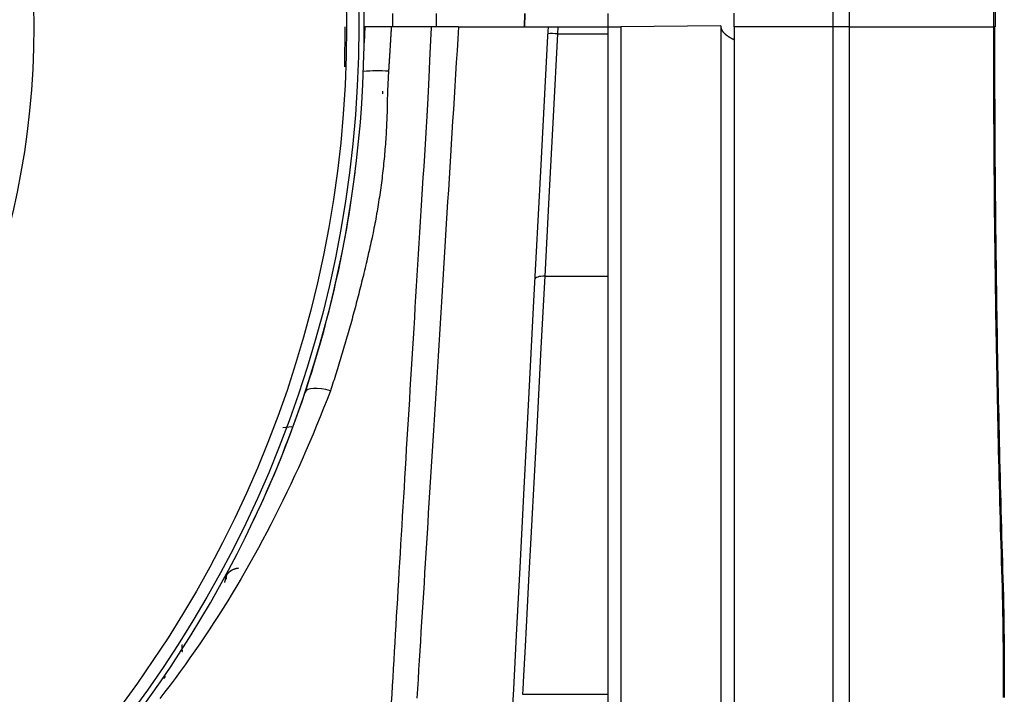
# Model space of a CAD drawing. Extents: x -900 to 900, y -1343 to 1332.
# Drawn here: x 81 to 119, y -639 to -614 of the extents above; entities that cross this region are included whole.
import ezdxf

# ---------------------------------------------------------------- set-up
doc = ezdxf.new("R2010")
doc.units = 0
doc.header["$LTSCALE"] = 50.8
doc.layers.add('DATA', color=7, linetype='CONTINUOUS')

msp = doc.modelspace()

# ---------------------------------------------------------------- linework, layer by layer
at = {"layer": 'DATA', "color": 7, "linetype": 'CONTINUOUS'}
for p, q in [((111.953, -613.825), (111.953, -585.781)), ((112.565, -586.127), (112.565, -613.825)), ((118.098, -613.825), (118.098, -597.537)), ((118.166, -613.825), (118.166, -597.944)), ((95.12, -613.825), (95.12, -613.317)), ((96.789, -613.825), (96.792, -613.317)), ((100.163, -613.317), (100.158, -613.825)), ((100.158, -613.825), (100.162, -613.317)), ((103.348, -613.825), (103.348, -613.317)), ((108.174, -613.825), (108.174, -613.307)), ((93.281, -615.349), (93.294, -613.825)), ((94.044, -613.825), (94.022, -614.44)), ((94.044, -613.825), (94.026, -613.825)), ((95.059, -613.825), (94.044, -613.825)), ((96.599, -613.825), (95.059, -613.825)), ((95.059, -613.825), (95.059, -613.825)), ((97.631, -613.825), (96.599, -613.825)), ((97.631, -613.825), (101.054, -613.825)), ((100.158, -613.825), (101.054, -613.825)), ((101.054, -613.825), (101.035, -614.184)), ((101.054, -613.825), (101.435, -613.825)), ((101.421, -614.095), (101.253, -617.254)), ((101.435, -613.825), (101.421, -614.095)), ((101.421, -614.095), (103.348, -614.095)), ((101.435, -613.825), (103.348, -613.825)), ((103.348, -646.365), (103.348, -613.825)), ((103.348, -613.825), (103.358, -613.825)), ((103.358, -613.825), (103.385, -613.825)), ((103.385, -613.825), (103.43, -613.824)), ((103.43, -613.824), (103.491, -613.824)), ((103.491, -613.824), (103.565, -613.823)), ((103.565, -613.823), (103.65, -613.822)), ((103.65, -613.822), (103.742, -613.821)), ((103.742, -613.821), (103.839, -613.821)), ((107.666, -613.787), (103.839, -613.821)), ((103.839, -613.821), (103.839, -646.365)), ((107.666, -613.787), (107.666, -646.365)), ((111.953, -613.825), (108.174, -613.825)), ((108.174, -613.825), (108.174, -646.365)), ((111.957, -646.365), (111.953, -613.825)), ((112.565, -613.825), (111.953, -613.825)), ((112.565, -613.825), (118.098, -613.825)), ((112.565, -613.825), (112.565, -615.349)), ((101.035, -614.184), (100.765, -619.343)), ((94.955, -615.522), (94.909, -616.268)), ((112.565, -615.349), (112.565, -621.445)), ((94.734, -616.39), (94.734, -616.29)), ((101.253, -617.254), (101.088, -620.358)), ((100.765, -619.343), (100.504, -624.313)), ((101.088, -620.358), (100.928, -623.364)), ((112.565, -621.445), (112.567, -646.365)), ((100.556, -623.459), (100.548, -623.486)), ((100.579, -623.434), (100.556, -623.459)), ((100.614, -623.412), (100.579, -623.434)), ((100.662, -623.393), (100.614, -623.412)), ((100.719, -623.378), (100.662, -623.393)), ((100.784, -623.368), (100.719, -623.378)), ((100.928, -623.364), (100.782, -626.103)), ((100.855, -623.363), (100.784, -623.368)), ((100.928, -623.364), (100.855, -623.363)), ((100.928, -623.364), (103.348, -623.364)), ((100.504, -624.313), (100.308, -628.05)), ((100.782, -626.103), (100.646, -628.668)), ((92.088, -627.652), (91.968, -627.666)), ((92.23, -627.652), (92.088, -627.652)), ((92.388, -627.668), (92.23, -627.652)), ((91.806, -627.739), (91.769, -627.795)), ((91.873, -627.696), (91.806, -627.739)), ((91.968, -627.666), (91.873, -627.696)), ((92.558, -627.699), (92.388, -627.668)), ((92.733, -627.744), (92.558, -627.699)), ((100.308, -628.05), (100.129, -631.472)), ((100.646, -628.668), (100.521, -631.025)), ((90.909, -629.151), (91.262, -629.11)), ((100.521, -631.025), (100.408, -633.139)), ((100.129, -631.472), (99.97, -634.508)), ((100.408, -633.139), (100.31, -634.981)), ((99.97, -634.508), (99.835, -637.086)), ((88.695, -635.08), (88.729, -634.898)), ((100.31, -634.981), (100.228, -636.524)), ((100.228, -636.524), (100.163, -637.748)), ((99.835, -637.086), (99.727, -639.155)), ((87.068, -637.711), (87.071, -637.711)), ((100.163, -637.748), (100.116, -638.635)), ((86.39, -638.696), (86.436, -638.666)), ((86.393, -638.681), (86.39, -638.681)), ((100.116, -638.635), (100.087, -639.172)), ((99.727, -639.155), (99.647, -640.663)), ((100.087, -639.172), (100.078, -639.352)), ((103.347, -639.352), (103.348, -639.325)), ((100.078, -639.352), (103.347, -639.352))]:
    msp.add_line(p, q, dxfattribs=at)
at = {"layer": 'DATA', "color": 7, "linetype": 'CONTINUOUS', "flags": 128}
for points in [[(94.026, -613.825, 0.268113), (72.025, -575.664), (72.025, -575.664, 0.268113), (27.975, -575.664), (27.975, -575.664, 0.268113), (5.974, -613.825)], [(5.974, -613.825, 0.268113), (27.975, -651.986), (27.975, -651.986, 0.268113), (72.025, -651.986), (72.025, -651.986, 0.268113), (94.026, -613.825)]]:
    msp.add_lwpolyline(points, format="xyb", dxfattribs=at)
for points in [[(95.059, -613.825), (95.058, -613.838), (95.057, -613.851), (95.056, -613.865), (95.056, -613.878), (95.055, -613.891), (95.054, -613.905), (95.053, -613.918), (95.053, -613.931), (95.052, -613.944), (95.051, -613.958), (95.05, -613.971), (95.05, -613.984), (95.049, -613.998), (95.048, -614.011), (95.047, -614.024), (95.047, -614.037), (95.046, -614.051), (95.045, -614.064), (95.044, -614.077), (95.044, -614.091), (95.043, -614.104), (95.042, -614.117), (95.041, -614.13), (95.04, -614.144), (95.04, -614.157), (95.039, -614.17), (95.038, -614.183), (95.037, -614.197), (95.037, -614.21), (95.036, -614.223), (95.035, -614.236), (95.034, -614.25), (95.033, -614.263), (95.033, -614.276), (95.032, -614.29), (95.031, -614.303), (95.03, -614.316), (95.03, -614.329), (95.029, -614.343), (95.028, -614.356), (95.027, -614.369), (95.026, -614.382), (95.026, -614.396), (95.025, -614.409), (95.024, -614.422), (95.023, -614.435), (95.022, -614.449), (95.022, -614.462), (95.021, -614.475), (95.02, -614.489), (95.019, -614.502), (95.018, -614.515), (95.018, -614.528), (95.017, -614.542), (95.016, -614.555), (95.015, -614.568), (95.014, -614.581), (95.013, -614.595), (95.013, -614.608), (95.012, -614.621), (95.011, -614.634), (95.01, -614.648), (95.009, -614.661), (95.009, -614.674), (95.008, -614.687), (95.007, -614.701), (95.006, -614.714), (95.005, -614.727), (95.004, -614.74), (95.004, -614.754), (95.003, -614.767), (95.002, -614.78), (95.001, -614.793), (95, -614.807), (94.999, -614.82), (94.999, -614.833), (94.998, -614.846), (94.997, -614.86), (94.996, -614.873), (94.995, -614.886), (94.994, -614.899), (94.994, -614.913), (94.993, -614.926), (94.992, -614.939), (94.991, -614.952), (94.99, -614.966), (94.989, -614.979), (94.989, -614.992), (94.988, -615.005), (94.987, -615.019), (94.986, -615.032), (94.985, -615.045), (94.984, -615.058), (94.984, -615.072), (94.983, -615.085), (94.982, -615.098), (94.981, -615.111), (94.98, -615.125), (94.979, -615.138), (94.979, -615.151), (94.978, -615.164), (94.977, -615.178), (94.976, -615.191), (94.975, -615.204), (94.974, -615.217), (94.974, -615.231), (94.973, -615.244), (94.972, -615.257), (94.971, -615.27), (94.97, -615.284), (94.969, -615.297), (94.969, -615.31), (94.968, -615.323), (94.967, -615.337), (94.966, -615.35), (94.965, -615.363), (94.964, -615.376), (94.964, -615.39), (94.963, -615.403), (94.962, -615.416), (94.961, -615.429), (94.96, -615.443), (94.959, -615.456), (94.958, -615.469), (94.958, -615.482), (94.957, -615.496), (94.956, -615.509), (94.955, -615.522), (94.955, -615.522)], [(97.631, -613.825), (97.603, -614.281), (97.575, -614.735), (97.546, -615.188), (97.518, -615.639), (97.49, -616.089), (97.462, -616.537), (97.434, -616.984), (97.406, -617.429), (97.379, -617.873), (97.351, -618.314), (97.324, -618.755), (97.296, -619.194), (97.269, -619.631), (97.242, -620.067), (97.215, -620.501), (97.188, -620.933), (97.161, -621.364), (97.135, -621.794), (97.108, -622.222), (97.081, -622.648), (97.055, -623.073), (97.029, -623.496), (97.002, -623.918), (96.976, -624.338), (96.95, -624.756), (96.924, -625.173), (96.899, -625.589), (96.873, -626.002), (96.847, -626.415), (96.822, -626.825), (96.797, -627.235), (96.771, -627.642), (96.746, -628.048), (96.721, -628.453), (96.696, -628.856), (96.671, -629.257), (96.647, -629.657), (96.622, -630.055), (96.597, -630.452), (96.573, -630.847), (96.549, -631.24), (96.524, -631.632), (96.5, -632.023), (96.476, -632.412), (96.452, -632.799), (96.428, -633.185), (96.405, -633.569), (96.381, -633.952), (96.358, -634.333), (96.334, -634.712), (96.311, -635.09), (96.288, -635.467), (96.265, -635.841), (96.242, -636.215), (96.219, -636.586), (96.196, -636.957), (96.173, -637.325), (96.151, -637.692), (96.128, -638.058), (96.106, -638.422), (96.084, -638.784), (96.062, -639.145), (96.04, -639.504)], [(96.419, -617.447), (96.421, -617.418), (96.422, -617.39), (96.424, -617.362), (96.426, -617.333), (96.428, -617.305), (96.429, -617.277), (96.431, -617.249), (96.433, -617.22), (96.434, -617.192), (96.436, -617.164), (96.438, -617.135), (96.439, -617.107), (96.441, -617.079), (96.443, -617.05), (96.444, -617.022), (96.446, -616.994), (96.448, -616.966), (96.449, -616.937), (96.451, -616.909), (96.452, -616.881), (96.454, -616.852), (96.455, -616.824), (96.457, -616.796), (96.459, -616.767), (96.46, -616.739), (96.462, -616.711), (96.463, -616.683), (96.465, -616.654), (96.466, -616.626), (96.468, -616.598), (96.469, -616.569), (96.471, -616.541), (96.472, -616.513), (96.473, -616.485), (96.475, -616.456), (96.476, -616.428), (96.478, -616.4), (96.479, -616.371), (96.481, -616.343), (96.482, -616.315), (96.483, -616.287), (96.485, -616.258), (96.486, -616.23), (96.487, -616.202), (96.489, -616.173), (96.49, -616.145), (96.491, -616.117), (96.493, -616.089), (96.494, -616.06), (96.495, -616.032), (96.497, -616.004), (96.498, -615.975), (96.499, -615.947), (96.5, -615.919), (96.502, -615.891), (96.503, -615.862), (96.504, -615.834), (96.505, -615.806), (96.506, -615.778), (96.508, -615.749), (96.509, -615.721), (96.51, -615.693), (96.511, -615.664), (96.512, -615.636), (96.513, -615.608), (96.515, -615.58), (96.516, -615.551), (96.517, -615.523), (96.518, -615.495), (96.519, -615.467), (96.52, -615.438), (96.522, -615.41), (96.523, -615.382), (96.524, -615.353), (96.525, -615.325), (96.527, -615.297), (96.528, -615.269), (96.529, -615.24), (96.53, -615.212), (96.532, -615.184), (96.533, -615.155), (96.534, -615.127), (96.535, -615.099), (96.537, -615.071), (96.538, -615.042), (96.539, -615.014), (96.54, -614.986), (96.542, -614.957), (96.543, -614.929), (96.544, -614.901), (96.546, -614.873), (96.547, -614.844), (96.548, -614.816), (96.55, -614.788), (96.551, -614.759), (96.552, -614.731), (96.554, -614.703), (96.555, -614.674), (96.557, -614.646), (96.558, -614.618), (96.559, -614.59), (96.561, -614.561), (96.562, -614.533), (96.564, -614.505), (96.565, -614.476), (96.566, -614.448), (96.568, -614.42), (96.569, -614.391), (96.571, -614.363), (96.572, -614.335), (96.574, -614.306), (96.575, -614.278), (96.577, -614.25), (96.578, -614.221), (96.58, -614.193), (96.581, -614.165), (96.583, -614.137), (96.584, -614.108), (96.586, -614.08), (96.587, -614.052), (96.589, -614.023), (96.59, -613.995), (96.592, -613.967), (96.593, -613.938), (96.595, -613.91), (96.596, -613.882), (96.598, -613.853), (96.599, -613.825), (96.599, -613.825)], [(107.666, -613.825), (107.666, -613.829), (107.667, -613.833), (107.667, -613.836), (107.667, -613.84), (107.667, -613.844), (107.668, -613.848), (107.668, -613.852), (107.668, -613.856), (107.669, -613.86), (107.67, -613.863), (107.67, -613.867), (107.671, -613.871), (107.672, -613.875), (107.673, -613.879), (107.673, -613.883), (107.674, -613.886), (107.675, -613.89), (107.676, -613.894), (107.678, -613.898), (107.679, -613.902), (107.68, -613.906), (107.681, -613.909), (107.683, -613.913), (107.684, -613.917), (107.686, -613.921), (107.687, -613.925), (107.689, -613.929), (107.691, -613.933), (107.693, -613.936), (107.694, -613.94), (107.696, -613.944), (107.698, -613.948), (107.7, -613.952), (107.702, -613.956), (107.704, -613.959), (107.707, -613.963), (107.709, -613.967), (107.711, -613.971), (107.714, -613.975), (107.716, -613.979), (107.719, -613.983), (107.721, -613.986), (107.724, -613.99), (107.726, -613.994), (107.729, -613.998), (107.732, -614.002), (107.735, -614.006), (107.738, -614.009), (107.741, -614.013), (107.744, -614.017), (107.747, -614.021), (107.75, -614.025), (107.754, -614.029), (107.757, -614.032), (107.76, -614.036), (107.764, -614.04), (107.767, -614.044), (107.771, -614.048), (107.774, -614.052), (107.778, -614.056), (107.782, -614.059), (107.786, -614.063), (107.79, -614.067), (107.793, -614.071), (107.797, -614.075), (107.802, -614.079), (107.806, -614.082), (107.81, -614.086), (107.814, -614.09), (107.818, -614.094), (107.823, -614.098), (107.827, -614.102), (107.832, -614.106), (107.836, -614.109), (107.841, -614.113), (107.846, -614.117), (107.85, -614.121), (107.855, -614.125), (107.86, -614.129), (107.865, -614.132), (107.87, -614.136), (107.875, -614.14), (107.88, -614.144), (107.885, -614.148), (107.89, -614.152), (107.896, -614.156), (107.901, -614.159), (107.907, -614.163), (107.912, -614.167), (107.918, -614.171), (107.923, -614.175), (107.929, -614.179), (107.935, -614.182), (107.94, -614.186), (107.946, -614.19), (107.952, -614.194), (107.958, -614.198), (107.964, -614.202), (107.97, -614.205), (107.977, -614.209), (107.983, -614.213), (107.989, -614.217), (107.995, -614.221), (108.002, -614.225), (108.008, -614.229), (108.015, -614.232), (108.021, -614.236), (108.028, -614.24), (108.035, -614.244), (108.042, -614.248), (108.048, -614.252), (108.055, -614.255), (108.062, -614.259), (108.069, -614.263), (108.076, -614.267), (108.084, -614.271), (108.091, -614.275), (108.098, -614.279), (108.106, -614.282), (108.113, -614.286), (108.12, -614.29), (108.128, -614.294), (108.136, -614.298), (108.143, -614.302), (108.151, -614.305), (108.159, -614.309), (108.167, -614.313), (108.174, -614.317), (108.174, -614.317)], [(118.471, -639.474), (118.472, -639.15), (118.473, -638.825), (118.473, -638.501), (118.471, -638.177), (118.47, -637.852), (118.467, -637.528), (118.464, -637.203), (118.459, -636.878), (118.455, -636.554), (118.449, -636.229), (118.442, -635.904), (118.435, -635.579), (118.427, -635.254), (118.418, -634.93), (118.409, -634.605), (118.399, -634.28), (118.39, -633.955), (118.38, -633.63), (118.371, -633.305), (118.362, -632.98), (118.352, -632.655), (118.344, -632.33), (118.335, -632.005), (118.326, -631.68), (118.318, -631.355), (118.31, -631.031), (118.302, -630.706), (118.294, -630.381), (118.286, -630.056), (118.278, -629.731), (118.271, -629.406), (118.264, -629.082), (118.256, -628.757), (118.25, -628.432), (118.243, -628.107), (118.236, -627.782), (118.23, -627.458), (118.223, -627.133), (118.217, -626.808), (118.211, -626.483), (118.205, -626.159), (118.199, -625.834), (118.194, -625.509), (118.188, -625.184), (118.183, -624.86), (118.178, -624.535), (118.173, -624.21), (118.168, -623.886), (118.164, -623.561), (118.159, -623.236), (118.155, -622.912), (118.151, -622.587), (118.147, -622.262), (118.143, -621.938), (118.139, -621.613), (118.136, -621.289), (118.132, -620.964), (118.129, -620.639), (118.126, -620.315), (118.123, -619.99), (118.121, -619.666), (118.118, -619.341), (118.116, -619.017), (118.113, -618.692), (118.111, -618.367), (118.109, -618.043), (118.108, -617.718), (118.106, -617.394), (118.104, -617.069), (118.103, -616.745), (118.102, -616.42), (118.101, -616.096), (118.1, -615.772), (118.099, -615.447), (118.099, -615.123), (118.099, -614.798), (118.098, -614.474), (118.098, -614.149), (118.098, -613.825), (118.098, -613.825)], [(118.098, -613.825), (118.1, -613.825), (118.101, -613.825), (118.103, -613.825), (118.104, -613.825), (118.105, -613.825), (118.107, -613.825), (118.108, -613.825), (118.109, -613.825), (118.111, -613.825), (118.112, -613.825), (118.113, -613.825), (118.114, -613.825), (118.115, -613.825), (118.117, -613.825), (118.118, -613.825), (118.119, -613.825), (118.12, -613.825), (118.121, -613.825), (118.122, -613.825), (118.123, -613.825), (118.124, -613.825), (118.125, -613.825), (118.126, -613.825), (118.127, -613.825), (118.128, -613.825), (118.129, -613.825), (118.13, -613.825), (118.131, -613.825), (118.132, -613.825), (118.133, -613.825), (118.134, -613.825), (118.135, -613.825), (118.135, -613.825), (118.136, -613.825), (118.137, -613.825), (118.138, -613.825), (118.139, -613.825), (118.139, -613.825), (118.14, -613.825), (118.141, -613.825), (118.141, -613.825), (118.142, -613.825), (118.143, -613.825), (118.143, -613.825), (118.144, -613.825), (118.144, -613.825), (118.145, -613.825), (118.146, -613.825), (118.146, -613.825), (118.147, -613.825), (118.147, -613.825), (118.147, -613.825), (118.148, -613.825), (118.148, -613.825), (118.149, -613.825), (118.149, -613.825), (118.15, -613.825), (118.15, -613.825), (118.15, -613.825), (118.151, -613.825), (118.151, -613.825), (118.151, -613.825), (118.151, -613.825), (118.152, -613.825), (118.152, -613.825), (118.152, -613.825), (118.152, -613.825), (118.152, -613.825), (118.153, -613.825), (118.153, -613.825), (118.153, -613.825), (118.153, -613.825), (118.153, -613.825), (118.153, -613.825), (118.153, -613.825), (118.153, -613.825), (118.153, -613.825), (118.153, -613.825), (118.153, -613.825), (118.153, -613.825), (118.153, -613.825), (118.153, -613.825), (118.153, -613.825), (118.153, -613.825), (118.153, -613.825), (118.152, -613.825), (118.152, -613.825), (118.152, -613.825), (118.152, -613.825), (118.152, -613.825), (118.151, -613.825), (118.151, -613.825), (118.151, -613.825), (118.15, -613.825), (118.15, -613.825), (118.15, -613.825), (118.149, -613.825), (118.149, -613.825), (118.149, -613.825), (118.148, -613.825), (118.148, -613.825), (118.147, -613.825), (118.147, -613.825), (118.146, -613.825), (118.146, -613.825), (118.145, -613.825), (118.145, -613.825), (118.144, -613.825), (118.144, -613.825), (118.143, -613.825), (118.142, -613.825), (118.142, -613.825), (118.141, -613.825), (118.14, -613.825), (118.14, -613.825), (118.139, -613.825), (118.138, -613.825), (118.137, -613.825), (118.137, -613.825), (118.136, -613.825), (118.135, -613.825), (118.134, -613.825), (118.133, -613.825), (118.132, -613.825), (118.132, -613.825), (118.131, -613.825), (118.13, -613.825), (118.129, -613.825), (118.129, -613.825)], [(118.129, -613.825), (118.129, -614.149), (118.129, -614.474), (118.129, -614.798), (118.129, -615.123), (118.13, -615.447), (118.131, -615.772), (118.131, -616.096), (118.132, -616.421), (118.134, -616.745), (118.135, -617.07), (118.136, -617.394), (118.138, -617.719), (118.14, -618.043), (118.142, -618.368), (118.144, -618.693), (118.146, -619.017), (118.148, -619.342), (118.151, -619.666), (118.154, -619.991), (118.157, -620.316), (118.16, -620.64), (118.163, -620.965), (118.166, -621.289), (118.17, -621.614), (118.173, -621.939), (118.177, -622.263), (118.181, -622.588), (118.185, -622.913), (118.19, -623.237), (118.194, -623.562), (118.199, -623.887), (118.203, -624.212), (118.208, -624.536), (118.213, -624.861), (118.219, -625.186), (118.224, -625.51), (118.23, -625.835), (118.235, -626.16), (118.241, -626.485), (118.247, -626.81), (118.253, -627.134), (118.26, -627.459), (118.266, -627.784), (118.273, -628.109), (118.28, -628.434), (118.287, -628.758), (118.294, -629.083), (118.301, -629.408), (118.308, -629.733), (118.316, -630.058), (118.324, -630.383), (118.332, -630.708), (118.34, -631.033), (118.348, -631.357), (118.356, -631.682), (118.365, -632.007), (118.373, -632.332), (118.382, -632.657), (118.391, -632.982), (118.4, -633.307), (118.41, -633.632), (118.419, -633.957), (118.429, -634.282), (118.439, -634.607), (118.448, -634.932), (118.457, -635.257), (118.465, -635.582), (118.472, -635.907), (118.478, -636.231), (118.484, -636.556), (118.489, -636.881), (118.493, -637.206), (118.496, -637.53), (118.499, -637.855), (118.501, -638.179), (118.502, -638.504), (118.502, -638.828), (118.501, -639.153), (118.5, -639.477)], [(94.909, -616.268), (94.909, -616.362), (94.909, -616.456), (94.908, -616.549), (94.907, -616.643), (94.905, -616.737), (94.903, -616.83), (94.901, -616.923), (94.899, -617.017), (94.896, -617.11), (94.893, -617.203), (94.89, -617.296), (94.886, -617.39), (94.883, -617.483), (94.878, -617.576), (94.874, -617.669), (94.869, -617.762), (94.864, -617.854), (94.858, -617.947), (94.852, -618.04), (94.846, -618.133), (94.84, -618.225), (94.833, -618.318), (94.826, -618.411), (94.818, -618.503), (94.811, -618.596), (94.803, -618.688), (94.794, -618.78), (94.786, -618.873), (94.777, -618.965), (94.767, -619.057), (94.758, -619.149), (94.748, -619.242), (94.738, -619.334), (94.727, -619.426), (94.716, -619.518), (94.705, -619.609), (94.693, -619.701), (94.682, -619.793), (94.67, -619.885), (94.657, -619.977), (94.644, -620.068), (94.631, -620.16), (94.618, -620.251), (94.604, -620.343), (94.59, -620.434), (94.576, -620.526), (94.561, -620.617), (94.546, -620.708), (94.531, -620.799), (94.515, -620.891), (94.499, -620.982), (94.483, -621.073), (94.467, -621.164), (94.45, -621.255), (94.433, -621.346), (94.415, -621.437), (94.397, -621.527), (94.379, -621.618), (94.361, -621.709), (94.342, -621.8), (94.323, -621.89), (94.303, -621.981), (94.284, -622.071), (94.264, -622.162), (94.244, -622.252), (94.223, -622.342), (94.203, -622.433), (94.182, -622.523), (94.161, -622.613), (94.141, -622.703), (94.12, -622.792), (94.099, -622.882), (94.078, -622.972), (94.056, -623.061), (94.035, -623.15), (94.013, -623.24), (93.992, -623.329), (93.97, -623.418), (93.948, -623.507), (93.926, -623.596), (93.904, -623.685), (93.882, -623.773), (93.859, -623.862), (93.837, -623.95), (93.814, -624.039), (93.792, -624.127), (93.769, -624.215), (93.746, -624.303), (93.723, -624.391), (93.7, -624.479), (93.677, -624.567), (93.653, -624.655), (93.63, -624.742), (93.606, -624.83), (93.582, -624.917), (93.558, -625.004), (93.534, -625.091), (93.51, -625.178), (93.486, -625.265), (93.462, -625.352), (93.437, -625.439), (93.413, -625.526), (93.388, -625.612), (93.363, -625.699), (93.338, -625.785), (93.313, -625.871), (93.288, -625.957), (93.263, -626.044), (93.237, -626.129), (93.212, -626.215), (93.186, -626.301), (93.161, -626.387), (93.135, -626.472), (93.109, -626.558), (93.083, -626.643), (93.057, -626.728), (93.03, -626.813), (93.004, -626.899), (92.977, -626.984), (92.951, -627.068), (92.924, -627.153), (92.897, -627.238), (92.87, -627.322), (92.843, -627.407), (92.815, -627.491), (92.788, -627.575), (92.76, -627.659), (92.733, -627.744), (92.733, -627.744)], [(95.072, -639.669), (95.091, -639.349), (95.11, -639.027), (95.129, -638.703), (95.148, -638.377), (95.167, -638.049), (95.186, -637.719), (95.206, -637.387), (95.225, -637.053), (95.245, -636.717), (95.265, -636.38), (95.285, -636.04), (95.305, -635.698), (95.325, -635.355), (95.346, -635.009), (95.367, -634.662), (95.387, -634.312), (95.408, -633.961), (95.429, -633.608), (95.451, -633.252), (95.472, -632.895), (95.493, -632.536), (95.515, -632.175), (95.537, -631.812), (95.559, -631.447), (95.581, -631.08), (95.603, -630.711), (95.626, -630.34), (95.648, -629.968), (95.671, -629.593), (95.694, -629.216), (95.717, -628.838), (95.74, -628.457), (95.763, -628.075), (95.786, -627.69), (95.81, -627.304), (95.834, -626.916), (95.857, -626.525), (95.881, -626.133), (95.906, -625.739), (95.93, -625.343), (95.954, -624.945), (95.979, -624.545), (96.004, -624.143), (96.028, -623.739), (96.053, -623.333), (96.079, -622.925), (96.104, -622.515), (96.129, -622.104), (96.155, -621.69), (96.181, -621.274), (96.207, -620.857), (96.233, -620.437), (96.259, -620.016), (96.285, -619.593), (96.312, -619.167), (96.338, -618.74), (96.365, -618.311), (96.392, -617.88), (96.419, -617.447), (96.419, -617.447)], [(92.733, -627.744), (92.604, -628.079), (92.473, -628.412), (92.34, -628.743), (92.205, -629.072), (92.069, -629.399), (91.931, -629.723), (91.791, -630.046), (91.65, -630.366), (91.507, -630.685), (91.362, -631.001), (91.215, -631.315), (91.067, -631.627), (90.917, -631.937), (90.765, -632.245), (90.611, -632.551), (90.456, -632.854), (90.299, -633.156), (90.14, -633.455), (89.979, -633.753), (89.817, -634.048), (89.653, -634.341), (89.487, -634.632), (89.32, -634.921), (89.15, -635.208), (88.979, -635.492), (88.807, -635.775), (88.632, -636.055), (88.456, -636.334), (88.278, -636.61), (88.098, -636.884), (87.917, -637.156), (87.734, -637.426), (87.549, -637.694), (87.362, -637.96), (87.173, -638.223), (86.983, -638.485), (86.791, -638.744), (86.598, -639.002), (86.402, -639.257), (86.205, -639.51)], [(88.729, -634.898), (88.73, -634.893), (88.731, -634.889), (88.733, -634.884), (88.734, -634.88), (88.735, -634.875), (88.736, -634.871), (88.738, -634.866), (88.739, -634.862), (88.741, -634.857), (88.742, -634.853), (88.744, -634.848), (88.745, -634.844), (88.747, -634.84), (88.749, -634.835), (88.75, -634.831), (88.752, -634.827), (88.754, -634.823), (88.756, -634.818), (88.758, -634.814), (88.76, -634.81), (88.762, -634.806), (88.764, -634.802), (88.766, -634.797), (88.768, -634.793), (88.771, -634.789), (88.773, -634.785), (88.775, -634.781), (88.778, -634.777), (88.78, -634.773), (88.783, -634.769), (88.785, -634.765), (88.788, -634.761), (88.79, -634.757), (88.793, -634.753), (88.796, -634.749), (88.799, -634.746), (88.801, -634.742), (88.804, -634.738), (88.807, -634.734), (88.81, -634.73), (88.813, -634.727), (88.816, -634.723), (88.819, -634.719), (88.823, -634.715), (88.826, -634.712), (88.829, -634.708), (88.832, -634.705), (88.836, -634.701), (88.839, -634.697), (88.843, -634.694), (88.846, -634.69), (88.85, -634.687), (88.853, -634.683), (88.857, -634.68), (88.861, -634.676), (88.864, -634.673), (88.868, -634.669), (88.872, -634.666), (88.876, -634.663), (88.88, -634.659), (88.884, -634.656), (88.888, -634.653), (88.892, -634.649), (88.896, -634.646), (88.9, -634.643), (88.905, -634.64), (88.909, -634.637), (88.913, -634.633), (88.917, -634.63), (88.922, -634.627), (88.926, -634.624), (88.93, -634.621), (88.935, -634.619), (88.939, -634.616), (88.944, -634.613), (88.948, -634.61), (88.953, -634.607), (88.957, -634.605), (88.962, -634.602), (88.966, -634.599), (88.971, -634.597), (88.975, -634.594), (88.98, -634.592), (88.984, -634.589), (88.989, -634.587), (88.994, -634.584), (88.999, -634.582), (89.003, -634.58), (89.008, -634.578), (89.013, -634.575), (89.018, -634.573), (89.022, -634.571), (89.027, -634.569), (89.032, -634.567), (89.037, -634.565), (89.042, -634.563), (89.047, -634.561), (89.052, -634.559), (89.057, -634.557), (89.062, -634.555), (89.067, -634.554), (89.072, -634.552), (89.077, -634.55), (89.082, -634.549), (89.087, -634.547), (89.093, -634.545), (89.098, -634.544), (89.103, -634.542), (89.108, -634.541), (89.113, -634.54), (89.119, -634.538), (89.124, -634.537), (89.129, -634.536), (89.135, -634.534), (89.14, -634.533), (89.145, -634.532), (89.151, -634.531), (89.156, -634.53), (89.162, -634.529), (89.167, -634.528), (89.173, -634.527), (89.178, -634.526), (89.184, -634.525), (89.19, -634.524), (89.195, -634.524), (89.201, -634.523), (89.206, -634.522), (89.212, -634.521), (89.212, -634.521)], [(88.695, -635.08), (88.695, -635.079), (88.696, -635.077), (88.696, -635.076), (88.696, -635.074), (88.696, -635.073), (88.697, -635.071), (88.697, -635.07), (88.697, -635.068), (88.697, -635.067), (88.698, -635.065), (88.698, -635.064), (88.698, -635.062), (88.698, -635.061), (88.699, -635.059), (88.699, -635.058), (88.699, -635.056), (88.699, -635.055), (88.7, -635.053), (88.7, -635.052), (88.7, -635.05), (88.701, -635.049), (88.701, -635.047), (88.701, -635.046), (88.701, -635.044), (88.702, -635.043), (88.702, -635.042), (88.702, -635.04), (88.703, -635.039), (88.703, -635.037), (88.703, -635.036), (88.704, -635.034), (88.704, -635.033), (88.704, -635.031), (88.705, -635.03), (88.705, -635.028), (88.705, -635.027), (88.706, -635.026), (88.706, -635.024), (88.706, -635.023), (88.707, -635.021), (88.707, -635.02), (88.707, -635.018), (88.708, -635.017), (88.708, -635.016), (88.709, -635.014), (88.709, -635.013), (88.709, -635.011), (88.71, -635.01), (88.71, -635.008), (88.711, -635.007), (88.711, -635.006), (88.711, -635.004), (88.712, -635.003), (88.712, -635.001), (88.713, -635), (88.713, -634.999), (88.713, -634.997), (88.714, -634.996), (88.714, -634.994), (88.715, -634.993), (88.715, -634.992), (88.716, -634.99), (88.716, -634.989), (88.716, -634.988), (88.717, -634.986), (88.717, -634.985), (88.718, -634.983), (88.718, -634.982), (88.719, -634.981), (88.719, -634.979), (88.72, -634.978), (88.72, -634.977), (88.721, -634.975), (88.721, -634.974), (88.722, -634.973), (88.723, -634.971), (88.723, -634.97), (88.724, -634.969), (88.724, -634.967), (88.725, -634.966), (88.726, -634.965), (88.726, -634.964), (88.727, -634.962), (88.728, -634.961), (88.728, -634.96), (88.729, -634.959), (88.73, -634.957), (88.73, -634.956), (88.731, -634.955), (88.732, -634.954), (88.733, -634.952), (88.733, -634.951), (88.734, -634.95), (88.735, -634.949), (88.736, -634.948), (88.736, -634.946), (88.737, -634.945), (88.738, -634.944), (88.739, -634.943), (88.74, -634.942), (88.741, -634.941), (88.741, -634.939), (88.742, -634.938), (88.743, -634.937), (88.744, -634.936), (88.745, -634.935), (88.746, -634.934), (88.747, -634.933), (88.748, -634.932), (88.749, -634.931), (88.75, -634.929), (88.751, -634.928), (88.752, -634.927), (88.753, -634.926), (88.754, -634.925), (88.755, -634.924), (88.756, -634.923), (88.757, -634.922), (88.758, -634.921), (88.759, -634.92), (88.76, -634.919), (88.761, -634.918), (88.762, -634.917), (88.763, -634.916), (88.764, -634.915), (88.765, -634.914), (88.767, -634.913), (88.768, -634.912), (88.768, -634.912)], [(88.727, -634.945), (88.727, -634.944), (88.727, -634.943), (88.728, -634.942), (88.728, -634.941), (88.728, -634.94), (88.728, -634.939), (88.728, -634.938), (88.729, -634.937), (88.729, -634.936), (88.729, -634.935), (88.729, -634.934), (88.73, -634.933), (88.73, -634.932), (88.73, -634.931), (88.73, -634.93), (88.731, -634.929), (88.731, -634.928), (88.731, -634.927), (88.731, -634.926), (88.732, -634.925), (88.732, -634.924), (88.732, -634.923), (88.733, -634.922), (88.733, -634.921), (88.733, -634.92), (88.733, -634.919), (88.734, -634.918), (88.734, -634.917), (88.734, -634.916), (88.735, -634.915), (88.735, -634.914), (88.735, -634.913), (88.736, -634.912), (88.736, -634.911), (88.736, -634.91), (88.737, -634.909), (88.737, -634.908), (88.737, -634.907), (88.738, -634.906), (88.738, -634.905), (88.738, -634.904), (88.739, -634.903), (88.739, -634.902), (88.739, -634.901), (88.74, -634.9), (88.74, -634.899), (88.741, -634.898), (88.741, -634.897), (88.741, -634.896), (88.742, -634.895), (88.742, -634.894), (88.743, -634.893), (88.743, -634.892), (88.743, -634.891), (88.744, -634.889), (88.744, -634.888), (88.745, -634.887), (88.745, -634.886), (88.745, -634.885), (88.746, -634.884), (88.746, -634.883), (88.747, -634.882), (88.747, -634.881), (88.748, -634.88), (88.748, -634.879), (88.748, -634.878), (88.749, -634.877), (88.749, -634.876), (88.75, -634.875), (88.75, -634.875), (88.751, -634.874), (88.751, -634.873), (88.752, -634.872), (88.752, -634.871), (88.752, -634.87), (88.753, -634.869), (88.753, -634.869), (88.754, -634.868), (88.754, -634.867), (88.754, -634.866), (88.755, -634.866), (88.755, -634.865), (88.756, -634.864), (88.756, -634.863), (88.756, -634.863), (88.757, -634.862), (88.757, -634.861), (88.758, -634.861), (88.758, -634.86), (88.758, -634.86), (88.759, -634.859), (88.759, -634.858), (88.76, -634.858), (88.76, -634.857), (88.76, -634.857), (88.761, -634.856), (88.761, -634.856), (88.762, -634.856), (88.762, -634.855), (88.762, -634.855), (88.763, -634.854), (88.763, -634.854), (88.763, -634.853), (88.764, -634.853), (88.764, -634.853), (88.764, -634.852), (88.765, -634.852), (88.765, -634.852), (88.766, -634.852), (88.766, -634.851), (88.766, -634.851), (88.767, -634.851), (88.767, -634.851), (88.767, -634.851), (88.768, -634.85), (88.768, -634.85), (88.768, -634.85), (88.769, -634.85), (88.769, -634.85), (88.769, -634.85), (88.77, -634.85), (88.77, -634.85), (88.77, -634.85), (88.771, -634.85), (88.771, -634.85), (88.771, -634.85), (88.772, -634.85), (88.772, -634.85), (88.772, -634.85)], [(87.068, -637.711), (87.068, -637.708), (87.068, -637.706), (87.068, -637.704), (87.068, -637.701), (87.068, -637.699), (87.068, -637.697), (87.068, -637.694), (87.068, -637.692), (87.067, -637.69), (87.067, -637.687), (87.067, -637.685), (87.067, -637.683), (87.067, -637.68), (87.067, -637.678), (87.067, -637.676), (87.067, -637.673), (87.067, -637.671), (87.067, -637.669), (87.067, -637.666), (87.067, -637.664), (87.067, -637.662), (87.067, -637.659), (87.067, -637.657), (87.067, -637.655), (87.067, -637.653), (87.067, -637.65), (87.067, -637.648), (87.067, -637.646), (87.067, -637.643), (87.067, -637.641), (87.067, -637.639), (87.066, -637.636), (87.066, -637.634), (87.066, -637.632), (87.066, -637.63), (87.066, -637.627), (87.066, -637.625), (87.066, -637.623), (87.066, -637.621), (87.066, -637.618), (87.066, -637.616), (87.066, -637.614), (87.066, -637.611), (87.066, -637.609), (87.066, -637.607), (87.066, -637.605), (87.066, -637.602), (87.066, -637.6), (87.066, -637.598), (87.066, -637.596), (87.066, -637.593), (87.066, -637.591), (87.066, -637.589), (87.066, -637.587), (87.066, -637.584), (87.066, -637.582), (87.066, -637.58), (87.066, -637.578), (87.066, -637.576), (87.066, -637.573), (87.066, -637.571), (87.066, -637.569), (87.066, -637.567), (87.066, -637.564), (87.066, -637.562), (87.066, -637.56), (87.066, -637.558), (87.066, -637.556), (87.066, -637.554), (87.066, -637.551), (87.066, -637.549), (87.066, -637.547), (87.066, -637.545), (87.066, -637.543), (87.066, -637.541), (87.066, -637.539), (87.066, -637.537), (87.066, -637.535), (87.066, -637.533), (87.066, -637.531), (87.066, -637.529), (87.066, -637.527), (87.066, -637.525), (87.066, -637.523), (87.066, -637.521), (87.066, -637.52), (87.066, -637.518), (87.066, -637.516), (87.066, -637.514), (87.066, -637.512), (87.066, -637.511), (87.066, -637.509), (87.066, -637.507), (87.066, -637.505), (87.066, -637.504), (87.066, -637.502), (87.067, -637.5), (87.067, -637.499), (87.067, -637.497), (87.067, -637.495), (87.067, -637.494), (87.067, -637.492), (87.067, -637.491), (87.067, -637.489), (87.067, -637.487), (87.067, -637.486), (87.067, -637.484), (87.067, -637.483), (87.067, -637.481), (87.067, -637.48), (87.067, -637.479), (87.067, -637.477), (87.067, -637.476), (87.067, -637.474), (87.067, -637.473), (87.067, -637.472), (87.067, -637.47), (87.067, -637.469), (87.067, -637.468), (87.068, -637.466), (87.068, -637.465), (87.068, -637.464), (87.068, -637.463), (87.068, -637.461), (87.068, -637.46), (87.068, -637.459), (87.068, -637.458), (87.068, -637.457), (87.068, -637.457)], [(87.071, -637.711), (87.07, -637.708), (87.07, -637.706), (87.07, -637.704), (87.07, -637.701), (87.07, -637.699), (87.07, -637.697), (87.07, -637.694), (87.07, -637.692), (87.07, -637.69), (87.07, -637.687), (87.07, -637.685), (87.07, -637.683), (87.07, -637.68), (87.07, -637.678), (87.07, -637.676), (87.07, -637.673), (87.07, -637.671), (87.07, -637.669), (87.069, -637.666), (87.069, -637.664), (87.069, -637.662), (87.069, -637.659), (87.069, -637.657), (87.069, -637.655), (87.069, -637.653), (87.069, -637.65), (87.069, -637.648), (87.069, -637.646), (87.069, -637.643), (87.069, -637.641), (87.069, -637.639), (87.069, -637.636), (87.069, -637.634), (87.069, -637.632), (87.069, -637.63), (87.069, -637.627), (87.069, -637.625), (87.069, -637.623), (87.069, -637.62), (87.069, -637.618), (87.069, -637.616), (87.069, -637.614), (87.069, -637.611), (87.069, -637.609), (87.068, -637.607), (87.068, -637.605), (87.068, -637.602), (87.068, -637.6), (87.068, -637.598), (87.068, -637.596), (87.068, -637.593), (87.068, -637.591), (87.068, -637.589), (87.068, -637.587), (87.068, -637.584), (87.068, -637.582), (87.068, -637.58), (87.068, -637.578), (87.068, -637.575), (87.068, -637.573), (87.068, -637.571), (87.068, -637.569), (87.068, -637.567), (87.068, -637.564), (87.068, -637.562), (87.068, -637.56), (87.068, -637.558), (87.068, -637.556), (87.068, -637.553), (87.068, -637.551), (87.068, -637.549), (87.068, -637.547), (87.068, -637.545), (87.068, -637.543), (87.068, -637.541), (87.068, -637.539), (87.068, -637.537), (87.068, -637.535), (87.068, -637.533), (87.068, -637.531), (87.068, -637.529), (87.068, -637.527), (87.068, -637.525), (87.068, -637.523), (87.068, -637.521), (87.068, -637.52), (87.068, -637.518), (87.068, -637.516), (87.068, -637.514), (87.068, -637.512), (87.068, -637.511), (87.068, -637.509), (87.068, -637.507), (87.068, -637.505), (87.068, -637.504), (87.068, -637.502), (87.068, -637.5), (87.068, -637.499), (87.068, -637.497), (87.068, -637.495), (87.068, -637.494), (87.069, -637.492), (87.069, -637.491), (87.069, -637.489), (87.069, -637.487), (87.069, -637.486), (87.069, -637.484), (87.069, -637.483), (87.069, -637.481), (87.069, -637.48), (87.069, -637.479), (87.069, -637.477), (87.069, -637.476), (87.069, -637.474), (87.069, -637.473), (87.069, -637.472), (87.069, -637.47), (87.069, -637.469), (87.069, -637.468), (87.069, -637.466), (87.069, -637.465), (87.069, -637.464), (87.069, -637.463), (87.069, -637.461), (87.069, -637.46), (87.069, -637.459), (87.069, -637.458), (87.07, -637.457), (87.07, -637.457)], [(86.389, -638.745), (86.389, -638.743), (86.389, -638.741), (86.389, -638.74), (86.389, -638.738), (86.389, -638.737), (86.389, -638.735), (86.389, -638.733), (86.389, -638.732), (86.389, -638.73), (86.389, -638.729), (86.389, -638.727), (86.389, -638.726), (86.389, -638.725), (86.389, -638.723), (86.389, -638.722), (86.389, -638.72), (86.389, -638.719), (86.39, -638.718), (86.39, -638.716), (86.39, -638.715), (86.39, -638.714), (86.39, -638.713), (86.39, -638.711), (86.39, -638.71), (86.39, -638.709), (86.39, -638.708), (86.39, -638.707), (86.39, -638.706), (86.39, -638.705), (86.39, -638.703), (86.39, -638.702), (86.39, -638.701), (86.39, -638.7), (86.39, -638.699), (86.39, -638.698), (86.39, -638.697), (86.39, -638.696), (86.39, -638.696), (86.39, -638.695), (86.39, -638.694), (86.39, -638.693), (86.39, -638.692), (86.39, -638.691), (86.39, -638.69), (86.39, -638.69), (86.39, -638.689), (86.39, -638.688), (86.39, -638.687), (86.39, -638.687), (86.39, -638.686), (86.39, -638.685), (86.39, -638.685), (86.39, -638.684), (86.39, -638.684), (86.39, -638.683), (86.39, -638.682), (86.39, -638.682), (86.39, -638.681), (86.39, -638.681), (86.39, -638.68), (86.39, -638.68), (86.39, -638.68), (86.39, -638.679), (86.39, -638.679), (86.39, -638.678), (86.39, -638.678), (86.39, -638.678), (86.39, -638.677), (86.39, -638.677), (86.39, -638.677), (86.39, -638.677), (86.39, -638.676), (86.39, -638.676), (86.39, -638.676), (86.39, -638.676), (86.39, -638.676), (86.39, -638.676), (86.39, -638.675), (86.39, -638.675), (86.39, -638.675), (86.39, -638.675), (86.39, -638.675), (86.39, -638.675), (86.39, -638.675), (86.39, -638.675), (86.39, -638.675), (86.39, -638.675), (86.39, -638.676), (86.39, -638.676), (86.39, -638.676), (86.39, -638.676), (86.39, -638.676), (86.39, -638.676), (86.39, -638.677), (86.39, -638.677), (86.39, -638.677), (86.39, -638.677), (86.39, -638.678), (86.39, -638.678), (86.39, -638.678), (86.39, -638.679), (86.39, -638.679), (86.39, -638.679), (86.39, -638.68), (86.39, -638.68), (86.39, -638.681), (86.39, -638.681), (86.39, -638.682), (86.39, -638.682), (86.39, -638.683), (86.39, -638.683), (86.39, -638.684), (86.39, -638.685), (86.39, -638.685), (86.39, -638.686), (86.39, -638.687), (86.39, -638.687), (86.39, -638.688), (86.39, -638.689), (86.39, -638.689), (86.39, -638.69), (86.39, -638.691), (86.39, -638.692), (86.39, -638.693), (86.39, -638.693), (86.39, -638.694), (86.39, -638.695), (86.39, -638.696), (86.39, -638.696)]]:
    msp.add_lwpolyline(points, dxfattribs=at)
at = {"layer": 'DATA', "color": 7, "linetype": 'CONTINUOUS'}
for radius in [43.817, 43.351, 31.39]:
    msp.add_circle((50, -613.825), radius, dxfattribs=at)
for centre, radius, start, end in [((101.183, -616.824), 2.739, 85.0164, 92.9844), ((94.563, -620.808), 5.3, 85.7537, 96.1588), ((50.618, -614.032), 43.392, 341.5072, 352.8947), ((50, -613.825), 44.044, 333.7622, 341.5072)]:
    msp.add_arc(centre, radius, start, end, dxfattribs=at)

doc.saveas('drawing.dxf')
